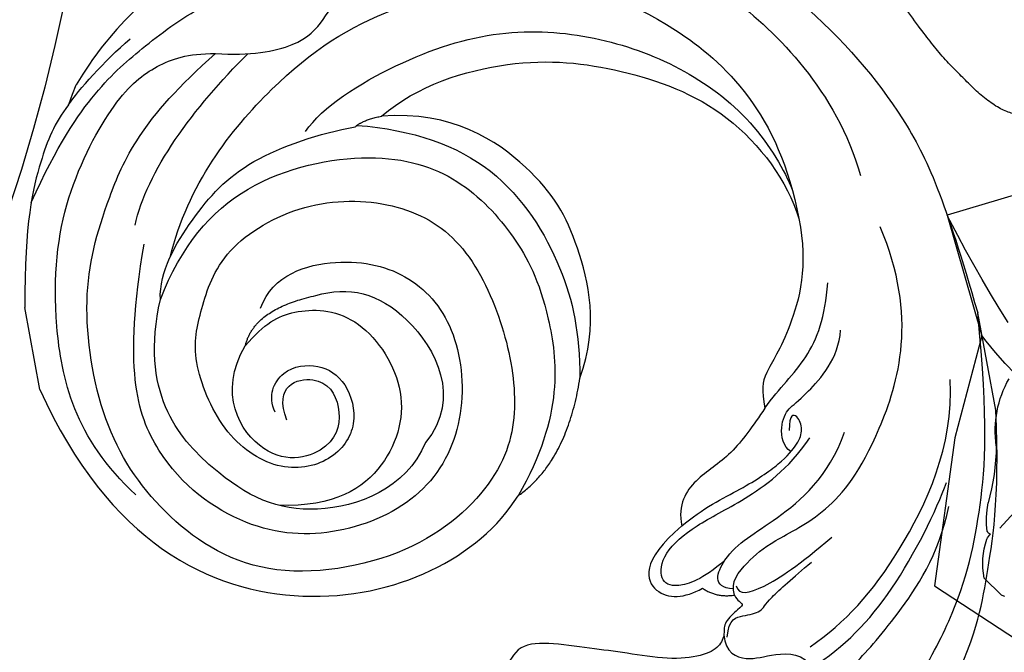
# Model space of a CAD drawing. Units: millimetres. Extents: x 2326 to 7366, y 1790 to 3572.
# Drawn here: x 3778 to 3892, y 2645 to 2719 of the extents above; entities that cross this region are included whole.
import ezdxf
from ezdxf.xclip import XClip

# ---------------------------------------------------------------- set-up
doc = ezdxf.new("R2010")
doc.units = ezdxf.units.MM
doc.header["$XCLIPFRAME"] = 2
doc.linetypes.add('HIDDEN', pattern=[9.525, 6.35, -3.175])
for name, color, linetype in [('A-04.尺寸標註', 4, 'Continuous'), ('H-06.木作(細線)', 8, 'Continuous'), ('H-08.木作(細線)', 8, 'Continuous')]:
    doc.layers.add(name, color=color, linetype=linetype)
doc.styles.add('新細明體', font='txt')
doc.dimstyles.new('6', dxfattribs={"dimtxt": 15, "dimasz": 4.5, "dimexe": 3, "dimexo": 3, "dimgap": 1.8, "dimtad": 2, "dimdec": 0, "dimtxsty": '新細明體', "dimblk": 'ARCHTICK', "dimcen": 5, "dimclrd": 8, "dimclre": 8, "dimclrt": 4, "dimadec": 0, "dimazin": 0, "dimtfac": 1, "dimtdec": 0, "dimtix": 1, "dimtmove": 2, "dimatfit": 3, "dimldrblk": 'OPEN90', "dimfxl": 1.25, "dimlwd": 9, "dimlwe": 9, "dimarcsym": 0})

# ---------------------------------------------------------------- blocks, each defined once
blk = doc.blocks.new('GR-210401')
at = {"layer": 'H-08.木作(細線)'}
for radius in [201.5, 194.5]:
    blk.add_circle((0, 0), radius, dxfattribs=at)
blk = doc.blocks.new('SE-21207L')
at = {"layer": 'H-06.木作(細線)', "color": 8}
for p, q in [((16106.68, -42231.4), (16106.68, -42242.92)), ((16215.47, -42254.2), (16215.47, -42263.88))]:
    blk.add_line(p, q, dxfattribs=at)
for points, degree in [([(16130.91, -42193.1), (16124.2, -42198.72), (16115.1, -42208.91), (16110.36, -42220.45), (16107.8, -42230.01), (16106.68, -42242.92)], 3), ([(16119.01, -42198.73), (16113.55, -42206.16), (16111.66, -42211.92), (16108.19, -42220.75), (16106.68, -42231.4)], 3), ([(16143.15, -42202.68), (16141.59, -42202.82), (16139.83, -42201.41), (16137.41, -42200.51), (16133.67, -42202.41), (16128.69, -42204.87), (16122.83, -42209.49), (16116.34, -42215.97), (16114.13, -42221.4)], 3), ([(16133.25, -42205.87), (16128.97, -42207.68), (16122.47, -42212.09), (16115.6, -42221.22), (16113.87, -42224.21)], 3), ([(16142.57, -42211.54), (16142.81, -42209.46), (16140.44, -42207.89), (16137.48, -42208.43), (16133.75, -42207.74), (16133.25, -42205.87)], 3), ([(16132.97, -42208.33), (16128.41, -42210.34), (16121.04, -42215.93), (16112.28, -42228.15), (16111.25, -42235.87)], 3), ([(16140.5, -42215.86), (16140.29, -42215.08), (16139.52, -42214.63), (16140.22, -42214.23), (16142.4, -42212.97), (16142.4, -42211.67), (16143.22, -42210.24), (16145.42, -42209.52), (16149.42, -42209.83), (16154.14, -42211.57), (16158.03, -42212.82), (16162.97, -42214.51), (16166.7, -42214.85), (16167.92, -42212.47), (16168.75, -42212.53)], 3), ([(16142.23, -42211.21), (16141.67, -42213.3), (16139.91, -42213.3), (16137.71, -42213.3), (16137.01, -42214.52), (16133.49, -42216.55), (16131.01, -42217.98)], 3), ([(16140.11, -42216.89), (16140.06, -42215.7), (16137.6, -42215.7), (16132.44, -42217.92), (16128.14, -42220.4)], 3), ([(16140.5, -42215.86), (16140.75, -42217.45), (16138.23, -42219.47), (16135.31, -42221.16), (16128.27, -42223.04), (16121.08, -42229.29), (16113.49, -42243.71), (16115.99, -42254.82)], 3), ([(16144, -42217.31), (16142.6, -42215.91), (16140.5, -42215.86)], 2), ([(16140.51, -42216.58), (16142.97, -42217.24), (16142.05, -42218.82), (16140.85, -42220.03)], 3), ([(16145.06, -42224.88), (16150.56, -42221.72), (16150.18, -42217.05), (16146.25, -42216.55), (16144, -42217.31)], 3), ([(16140.85, -42220.03), (16143.88, -42218.28), (16147.23, -42217.84), (16148.78, -42219.07), (16147.95, -42222.17), (16143.51, -42224.74), (16137.78, -42226.27), (16131.73, -42229.01), (16128.52, -42232.22)], 3), ([(16140.85, -42220.03), (16139.02, -42221.86), (16134.75, -42223), (16127.2, -42227.36), (16124.45, -42232.12)], 3), ([(16215.47, -42254.2), (16210.86, -42235.14), (16189.82, -42219.58), (16168.87, -42225.56), (16163.12, -42231.82)], 3), ([(16145.06, -42224.88), (16142.31, -42226.47), (16137.12, -42227.86), (16132.29, -42229.92), (16129.93, -42231.88), (16129.12, -42233.28), (16129.37, -42235.11), (16130.38, -42235.45), (16130.73, -42233.51)], 3), ([(16133.03, -42236.56), (16134.76, -42234.83), (16137.84, -42231.75), (16142.63, -42230.1), (16145.06, -42227.44), (16145.06, -42224.88)], 3), ([(16189.09, -42246.58), (16189.63, -42248.61), (16187.51, -42251.6), (16182.91, -42251.27), (16180.19, -42248.64), (16179.67, -42243.36), (16183.53, -42239.5), (16190.1, -42239.5), (16195.77, -42245.19), (16197.63, -42254.67), (16195.49, -42259.72), (16191.87, -42266.45), (16181.35, -42270.32), (16170.7, -42268.28), (16163.77, -42262.53), (16160.96, -42252.05), (16160.96, -42242.18), (16164.43, -42234.17), (16176.06, -42226.82), (16194.56, -42227.22), (16204.61, -42237.34), (16209.46, -42248.76), (16208.93, -42264.21), (16204.05, -42274.14), (16198.18, -42282.94), (16188.23, -42288.85)], 3), ([(16130.98, -42231.05), (16131.79, -42231.76), (16131.78, -42234.28), (16130.26, -42236.24), (16128.71, -42236.66), (16123.52, -42240.69), (16122.72, -42243.87)], 3), ([(16163.12, -42231.82), (16156.79, -42234.71), (16153.52, -42243.96)], 2), ([(16199.79, -42261.92), (16196.28, -42267.55), (16188.06, -42274.31), (16171.75, -42274.52), (16162.7, -42269.58), (16157.72, -42261.49), (16155.28, -42253.37), (16156.1, -42239.98), (16163.12, -42231.82)], 3), ([(16188.52, -42258.76), (16186.42, -42262.39), (16178.27, -42263.22), (16170.33, -42259.55), (16166.24, -42252.2), (16167.34, -42241.38), (16173.52, -42233.47), (16184.5, -42230.82), (16194.93, -42233.37), (16204.59, -42243.56), (16205.42, -42255.06), (16200.47, -42268.57)], 3), ([(16172.54, -42239.89), (16175.78, -42234.99), (16187.64, -42232.95), (16197.39, -42239.75), (16204.13, -42251.8), (16199.79, -42261.92)], 3), ([(16191.08, -42254.79), (16188.37, -42256.95), (16185.13, -42258.13), (16177.56, -42256.59), (16172.95, -42246.62), (16176.91, -42237.55), (16184.29, -42234.43), (16190.7, -42235.87)], 3), ([(16133.03, -42236.56), (16130.96, -42238.63), (16126.95, -42240.95), (16124.19, -42245.72), (16123.17, -42249.54)], 3), ([(16125.11, -42257.53), (16124.99, -42251.94), (16128.66, -42244.29), (16132.61, -42240.32), (16133.03, -42238.78), (16133.03, -42236.56)], 3), ([(16181.95, -42259.04), (16178.01, -42259.45), (16171.33, -42256.6), (16167.43, -42244.3), (16172.54, -42239.89)], 3), ([(16187.93, -42245.41), (16188.69, -42249.68), (16182.94, -42250.41), (16181.21, -42245.86), (16182.83, -42240.97), (16191.77, -42240.01), (16195.29, -42250), (16191.08, -42254.79)], 3), ([(16206.76, -42240.12), (16212.59, -42247.83), (16213.01, -42262.41), (16208.74, -42276.03), (16200.42, -42286.26), (16195.27, -42288.89), (16191.45, -42289.46), (16188.23, -42288.85)], 3), ([(16141.39, -42296.94), (16129.91, -42292.95), (16119.18, -42282.22), (16110.17, -42266.61), (16107.99, -42256.59), (16106.68, -42242.92)], 3), ([(16153.52, -42243.96), (16150.22, -42249.68), (16150.67, -42260.06), (16153.54, -42268.45), (16162.31, -42277.23), (16170.6, -42278.13)], 3), ([(16173.6, -42277.61), (16167.29, -42275.92), (16157.85, -42270.47), (16152.62, -42256.52), (16152.62, -42249.15), (16153.52, -42243.96)], 3), ([(16191.08, -42254.79), (16189.32, -42258.83), (16181.95, -42259.04)], 2), ([(16197.77, -42266.55), (16194.22, -42274.44), (16181.92, -42285.27), (16167.52, -42291.03), (16149.44, -42291.02), (16135.41, -42284.08), (16125.06, -42269.9), (16125.11, -42257.53)], 3), ([(16170.6, -42278.13), (16165.88, -42280.89), (16154.15, -42282.31), (16142.24, -42278.65), (16130.36, -42271.8), (16125.56, -42262.01), (16125.11, -42257.53)], 3), ([(16161.83, -42297.17), (16151.55, -42297.2), (16139.47, -42293.04), (16129.06, -42287.03), (16118.12, -42271.4), (16117.13, -42261.1)], 3), ([(16179.62, -42278.01), (16177.17, -42280.46), (16167.56, -42284.29), (16155.05, -42285.76), (16144.37, -42282.9), (16135.22, -42277.61), (16127.99, -42269.84), (16125.68, -42263.23), (16125.24, -42260.97)], 3), ([(16199.79, -42261.92), (16199.34, -42265.11), (16194.36, -42270.83), (16187.28, -42276.27), (16178.06, -42277.49), (16173.82, -42277.49)], 3), ([(16201.1, -42270.93), (16198.72, -42276.72), (16191.84, -42283.25), (16184.53, -42288.12)], 3), ([(16212.48, -42275.76), (16208.26, -42281.79), (16202.36, -42287.69), (16196.43, -42291.11), (16188.21, -42295.24), (16181.93, -42295.6), (16175.08, -42295.37)], 3), ([(16173.82, -42277.49), (16172.66, -42278.16), (16170.6, -42278.13)], 2), ([(16206.13, -42286.11), (16204.68, -42287.57), (16201.13, -42290.35), (16197.67, -42292.35)], 3), ([(16188.23, -42288.85), (16184.36, -42287.81), (16178.29, -42287.81), (16175.16, -42290.31), (16172.36, -42293.52), (16169.85, -42293.87), (16165.65, -42293.87), (16162.06, -42295.94), (16161.64, -42297.52), (16161.63, -42298.51)], 3)]:
    blk.add_open_spline(points, degree=degree, dxfattribs=at)
for points, knots in [([(16206.13, -42286.11), (16208.16, -42284.31), (16210.58, -42280.47), (16213.65, -42273.7), (16215.47, -42263.88)], [2.149125, 2.149125, 2.149125, 2.149125, 3, 4, 4, 4, 4]), ([(16179.04, -42303.09), (16189.18, -42300.37), (16197.8, -42294.94), (16202.2, -42291.19), (16205.04, -42288.02), (16206.13, -42286.11)], [0, 0, 0, 0, 1, 2, 2.037832, 2.037832, 2.037832, 2.037832])]:
    blk.add_open_spline(points, degree=3, knots=knots, dxfattribs=at)
blk = doc.blocks.new('SE-21113L')
at = {"layer": 'H-08.木作(細線)', "lineweight": 30}
blk.add_open_spline([(-69.29, 12.38), (-73.36, 13.99), (-75.86, 19.35), (-75.84, 19.35), (-75.84, 20.26), (-74.62, 20.26), (-74.48, 20.26), (-75.42, 21.11), (-75.7, 21.69), (-75.7, 23.18), (-74.85, 23.68), (-73.91, 23.68), (-72.62, 23.04), (-72.51, 23.04), (-74.23, 24.97), (-75.26, 26.47), (-75.26, 27.18), (-74.94, 27.68), (-73.72, 28.15), (-73.79, 28.15), (-74.44, 29.64), (-74.05, 31.98), (-73.72, 33.04), (-72.69, 34.6), (-71.15, 34.6), (-68.88, 34.97), (-67.2, 33.62), (-65.55, 32.01), (-65.55, 29.76), (-65.48, 29.76), (-64.42, 29.76), (-64.42, 29.69), (-64.42, 31.94), (-62.33, 31.62), (-61.85, 31.3), (-60.97, 30.08), (-60.58, 27.95), (-60.16, 26.57), (-60.16, 26.48), (-59.82, 28.02), (-58.88, 28.02), (-58.05, 28.02), (-57.13, 25.56), (-57.13, 24.28), (-57.13, 23.75), (-57.13, 23.84), (-54.88, 25.81), (-52.49, 27.1), (-47.41, 29.92), (-42.54, 32.63), (-38.61, 34.26), (-38.61, 34.27), (-39.3, 35.02), (-39.58, 36.61), (-40.22, 38.14), (-40.22, 39.27), (-39.16, 39.27), (-36.93, 39.27), (-36.93, 39.23), (-35.39, 40.44), (-34.01, 40.44), (-34.17, 40.44), (-32.49, 40.95), (-30.86, 41.66), (-28.75, 41.66), (-28.11, 40.99), (-27.51, 40.99), (-27.17, 41.52), (-26.43, 41.52), (-24.59, 41.98), (-20.82, 41.09), (-20.18, 41.75), (-20.18, 41.66), (-20.64, 42.81), (-20.64, 43.06), (-19.97, 43.43), (-21.07, 44.93), (-21.44, 46.13), (-21.44, 47.29), (-20.82, 47.7), (-19.57, 47.43), (-18.65, 46.85), (-18.67, 46.85), (-19.57, 48.81), (-18.53, 51.53), (-18.62, 51.53), (-16.87, 52.96), (-14, 50.51), (-11.9, 47.99), (-9.91, 45.55), (-8.32, 44.33), (-8.35, 44.33), (-6.76, 45.11), (-3.55, 45.11), (-3.55, 45.18), (-5.91, 46.96), (-7.24, 48.99), (-7.43, 48.99), (-9.91, 48.43), (-12.79, 49.76), (-13.79, 51.02), (-14.34, 52.02), (-14.34, 53.53), (-13.9, 55.02), (-12.27, 56.39), (-11.09, 56.39), (-9.39, 56.39), (-7.87, 56.94), (-5.54, 56.43), (-4.87, 57.05), (-2.8, 57.05), (0.34, 55.76), (1.86, 54.36), (1.78, 54.36), (3.5, 54.91), (5.01, 54.06), (4.97, 54.06), (7.08, 54.54), (9.12, 52.88), (11.6, 50.66), (13.41, 49.22), (14.78, 48.37), (14.78, 48.29), (18.11, 48.96), (23.1, 48.96), (28.06, 48.96), (28.06, 49.03), (29.76, 49.75), (35.23, 51.77), (42.57, 51.99), (50.83, 51.15), (60.02, 49.33), (68.7, 45.72), (80.48, 40.99), (94.5, 33.14), (108.03, 21.33), (112.12, 17.43), (119.74, 10.2), (125.34, 3.27), (128.27, -2.01), (130.67, -8.17), (131.69, -16.16), (131.69, -21.91), (130.76, -30.1), (126.81, -37.28), (124.89, -39.44), (122.37, -42.13), (118.41, -44.17), (114.88, -45.07), (110.07, -45.56), (104.99, -44.54), (100.89, -42.03), (98.48, -39.92), (97.39, -37.25), (96.08, -33.1), (97.36, -28.23), (98.88, -23.92), (103.74, -21.64), (108.19, -20.27), (113.05, -22.74), (115.22, -24.15), (116.17, -26.09)], degree=3, dxfattribs=at)
blk = doc.blocks.new('SE-21144-1.2-d')
at = {"layer": 'H-08.木作(細線)'}
for points, knots in [([(1626.33, -269.73), (1628.13, -269.85), (1630.2, -270.3), (1631.63, -270.91), (1632.91, -271.88), (1633.89, -272.85), (1634.84, -274.5), (1635.33, -275.87), (1635.57, -277.93), (1635.57, -279.9), (1636.26, -279.9), (1636.97, -280), (1637.83, -280.27), (1638.25, -280.69), (1638.53, -280.97), (1639.4, -280.47), (1640.07, -280.29), (1641.02, -280.29), (1641.79, -280.74), (1642.32, -281.26), (1642.52, -282.02), (1642.52, -282.87), (1642.13, -283.93), (1641.77, -284.45), (1640.99, -285.09), (1640.21, -285.69), (1640.25, -285.73), (1640.51, -286.18), (1640.67, -286.79), (1640.56, -287.58), (1640.1, -288.53), (1639.26, -289.24), (1639.55, -289.27), (1639.99, -289.41), (1640.58, -289.75), (1640.98, -290.04), (1641.21, -290.44), (1641.27, -291.01), (1641.13, -291.52), (1641.86, -291.52), (1642.7, -291.87), (1643.25, -292.41), (1643.52, -292.69), (1643.86, -293.28), (1644.1, -294.14), (1644.1, -295.12), (1644.54, -295.24), (1644.89, -295.44), (1645.2, -295.76), (1647.13, -294.76), (1648.91, -294.47), (1650.63, -294.32), (1652.46, -294.32), (1653.95, -294.54), (1655.11, -295.01), (1656.55, -296), (1657.92, -297.12), (1658.85, -298.05), (1659.7, -299.19), (1660.13, -299.92), (1660.51, -300.83), (1660.7, -302.71), (1661.33, -301.62), (1661.13, -300.9), (1661.13, -299.86), (1661.13, -299.06), (1661.44, -297.89), (1662.16, -297.18), (1662.77, -296.57), (1664.04, -296.44), (1665.32, -296.44), (1666.53, -297.14), (1667.36, -297.97), (1668.37, -299.37), (1668.99, -300.45), (1670.1, -300.53), (1670.66, -300.61), (1671.98, -300.97), (1673.12, -301.87), (1674.25, -303), (1675.03, -304.36), (1675.68, -305.85), (1676.01, -307.08), (1676.09, -307.76), (1676.09, -308.68), (1676.01, -309.75), (1675.88, -310.97), (1675.63, -311.92), (1675.28, -312.51), (1675.8, -312.21), (1676.25, -312.09), (1676.95, -312.09), (1677.67, -312.29), (1678.39, -312.7), (1678.89, -311.82), (1679.72, -310.99), (1680.38, -310.61), (1681.13, -310.41), (1682.17, -310.41), (1683.24, -310.7), (1683.69, -311.15), (1684.71, -312.59), (1685.28, -313.57), (1685.52, -314.49), (1685.72, -315.22), (1685.85, -316.04), (1685.85, -317.1), (1685.57, -319.9), (1686.1, -319.76), (1686.58, -319.89), (1686.89, -320.07), (1687.27, -320.45), (1687.95, -321.63), (1688.42, -323.38), (1688.42, -325.1), (1688.19, -326.83), (1687.85, -328.1), (1687.33, -329.43), (1686.78, -330.72), (1685.79, -332.43), (1684.95, -333.89), (1684.3, -334.54), (1685.7, -334.16), (1686.63, -334.16), (1686.98, -334.26), (1687.18, -334.31), (1687.91, -334.73), (1688.38, -335.55), (1688.87, -336.69), (1689.23, -338.02), (1689.23, -339.62), (1688.92, -340.77), (1688.57, -342.09), (1688.27, -343.21), (1688.79, -343.07), (1689.76, -343.07), (1690.48, -343.49), (1690.96, -344.54), (1691.18, -345.38), (1691.33, -346.94), (1690.88, -349.8), (1690.02, -353.03), (1688.42, -356.51), (1687.03, -358.93), (1685.6, -361.4), (1684.26, -363.2), (1682.82, -364.64), (1679.29, -367.72), (1679.67, -367.94), (1679.89, -368.77), (1679.89, -370.2), (1679.5, -371.65), (1678.69, -373.05), (1677.44, -374.67), (1676.2, -375.91), (1674.9, -377.21), (1673.29, -378.82), (1671.56, -380.17), (1669.74, -381.63), (1666.88, -383.63), (1665.81, -384.29), (1664.6, -385.12), (1663, -386.04), (1659.83, -387.67), (1656.06, -389.62), (1648.15, -392.69), (1644.76, -393.7), (1644.26, -393.99), (1643.73, -394.52), (1643.57, -395.1), (1644.06, -396.13), (1644.29, -396.99), (1644.5, -398.35), (1644.5, -399.25), (1644.34, -400.52), (1644.04, -401.63), (1643.33, -402.87), (1644.23, -403.39), (1644.73, -404.12), (1645.06, -404.94), (1645.22, -405.52), (1645.22, -406.54), (1645, -407.36), (1644.63, -408.2), (1644.41, -408.57), (1644.53, -409.29), (1644.53, -410.49), (1644.28, -411.42), (1644.02, -412.09), (1643.59, -412.84), (1642.92, -413.63), (1642.4, -414.05), (1641.68, -414.58), (1640.94, -415.01), (1640.13, -415.35), (1639.42, -415.35), (1638.97, -415.23), (1638.86, -415.63), (1638.34, -416.26), (1637.74, -416.87), (1637.17, -417.19), (1636.37, -417.51), (1635.77, -417.6), (1634.89, -417.51), (1635.29, -417.74), (1636.09, -418.68), (1636.32, -419.56), (1636.32, -420.47), (1636.16, -421.49), (1635.57, -422.51), (1634.97, -423.25), (1634.35, -423.73), (1633.87, -424), (1633.55, -424.19)], [0, 0, 0, 0, 0.983534, 1.983534, 2.983534, 3.983534, 4.983534, 5.983534, 6.983534, 6.983534, 6.983534, 7.983534, 8.983534, 9.983534, 9.983534, 9.983534, 10.983534, 11.983534, 12.983534, 13.983534, 14.983534, 15.983534, 16.983534, 17.983534, 18.983534, 18.983534, 18.983534, 19.983534, 20.983534, 21.983534, 22.983534, 22.983534, 22.983534, 23.611478, 24.611478, 25.611478, 26.611478, 27.611478, 27.611478, 27.611478, 28.611478, 29.611478, 30.611478, 31.611478, 32.611478, 32.611478, 32.611478, 33.611478, 33.611478, 33.611478, 34.611478, 35.611478, 36.611478, 37.611478, 38.611478, 39.611478, 40.611478, 41.611478, 42.611478, 43.611478, 44.611478, 44.611478, 44.611478, 45.611478, 46.611478, 47.611478, 48.611478, 49.611478, 50.611478, 51.611478, 52.611478, 53.611478, 54.611478, 55.611478, 55.611478, 55.611478, 56.611478, 57.611478, 58.611478, 59.611478, 60.611478, 61.611478, 62.611478, 63.611478, 64.611478, 65.611478, 66.611478, 67.611478, 67.611478, 67.611478, 68.611478, 69.611478, 70.611478, 70.611478, 70.611478, 71.611478, 72.611478, 73.611478, 74.611478, 75.611478, 76.611478, 77.611478, 78.611478, 79.611478, 80.611478, 81.611478, 82.611478, 82.611478, 82.611478, 83.611478, 84.611478, 85.611478, 86.611478, 87.611478, 88.611478, 89.611478, 90.611478, 91.611478, 92.611478, 93.611478, 94.611478, 94.611478, 94.611478, 95.611478, 96.611478, 97.611478, 98.611478, 99.611478, 100.611478, 101.611478, 102.611478, 103.611478, 104.611478, 104.611478, 104.611478, 105.611478, 106.611478, 107.611478, 108.611478, 109.611478, 110.611478, 111.611478, 112.611478, 113.611478, 114.611478, 115.611478, 116.611478, 116.611478, 116.611478, 117.611478, 118.611478, 119.611478, 120.611478, 121.611478, 122.611478, 123.611478, 124.611478, 125.611478, 126.611478, 127.611478, 128.611478, 129.611478, 130.611478, 131.611478, 132.611478, 133.611478, 134.611478, 135.611478, 136.611478, 136.611478, 136.611478, 137.611478, 138.611478, 139.611478, 140.611478, 141.611478, 141.611478, 141.611478, 142.611478, 143.611478, 144.611478, 145.611478, 146.611478, 147.611478, 147.611478, 147.611478, 148.611478, 149.611478, 150.611478, 151.611478, 152.611478, 153.611478, 154.611478, 155.611478, 156.611478, 157.611478, 157.611478, 157.611478, 158.611478, 159.611478, 160.611478, 161.611478, 162.611478, 162.611478, 162.611478, 163.611478, 164.611478, 165.611478, 166.611478, 167.611478, 168.611478, 169.611478, 170.611478, 170.611478, 170.611478, 170.611478]), ([(1660.2, -377.71), (1662.17, -373.73), (1662.9, -371.95), (1663.89, -370.24), (1665.56, -369), (1667.1, -368.59), (1668.37, -367.86), (1669.38, -366.85), (1669.76, -365.44), (1669.76, -364.33), (1670.51, -363.9), (1671.95, -362.45), (1673.03, -361.38), (1673.28, -360.44), (1673.28, -359.4), (1673.24, -358.64), (1673.21, -357.78), (1673.05, -356.9), (1672.74, -356.25), (1671.96, -355.8), (1670.97, -355.53), (1670.39, -355.38)], [0, 0, 0, 0, 1, 2, 3, 4, 5, 6, 7, 7, 7, 8, 9, 10, 11, 11, 11, 12, 13, 14, 15, 15, 15, 15]), ([(1650.07, -387.55), (1650.27, -387.5), (1651.17, -387.26), (1652.81, -386.82), (1654.2, -385.43), (1655.29, -384.33), (1657.74, -381.88), (1659.28, -379.22), (1660.44, -377.21), (1663.71, -372.86), (1666.12, -370.99), (1668.33, -369.72), (1670.3, -368.58), (1672.59, -368.58), (1674.39, -368.58), (1676.28, -369.09), (1676.79, -369.97), (1677.08, -370.26), (1677.52, -370.26), (1677.9, -370.04), (1678.14, -369.62), (1678.28, -369.11), (1678.12, -368.53), (1677.71, -368.11)], [3.727895, 3.727895, 3.727895, 3.727895, 4, 5, 6, 7, 8, 9, 10, 11, 12, 13, 14, 15, 16, 17, 18, 19, 20, 21, 22, 23, 24, 24, 24, 24])]:
    blk.add_open_spline(points, degree=3, knots=knots, dxfattribs=at)
blk = doc.blocks.new('SE-21212L-1.5')
at = {"layer": 'H-08.木作(細線)', "color": 8}
blk.add_lwpolyline([(-1.58, -28.2), (1.24, -28.2)], dxfattribs=at)
for centre, radius, start, end in [((-13.21, 143.69), 152.62, 282.6829, 294.4031), ((15.09, 40.31), 49.17, 270.4498, 286.2423), ((3.86, -6.57), 12.17, 306.7555, 344.796), ((239.4, -29.77), 235.42, 175.9188, 178.3049), ((29.54, -34.29), 25.71, 135.6799, 150.6681), ((-1.77, -15.57), 10.8, 307.6391, 325.4385), ((-3.5, -21.01), 8.61, 303.4345, 334.0163), ((0.19, -23.72), 4.19, 345.3691, 355.2245), ((4.62, -23.81), 0.365, 225.1253, 303.7243), ((-0.14, -24.37), 4.09, 243.5543, 249.328)]:
    blk.add_arc(centre, radius, start, end, dxfattribs=at)
blk = doc.blocks.new('_ArchTick')
at = {"color": 0, "linetype": 'ByBlock', "const_width": 0.15}
blk.add_lwpolyline([(-0.5, -0.5), (0.5, 0.5)], dxfattribs=at)
blk = doc.blocks.new('*D39')
at = {"layer": 'A-04.尺寸標註', "color": 8, "linetype": 'HIDDEN', "lineweight": 9, "ltscale": 0.6, "transparency": 16777216}
for p, q in [((3090.11, 2739.06), (3090.11, 2192.94)), ((4080.93, 2739.06), (4080.93, 2192.94))]:
    blk.add_line(p, q, dxfattribs=at)
at = {"layer": 'A-04.尺寸標註', "color": 8, "lineweight": 9, "ltscale": 0.6, "transparency": 16777216}
blk.add_line((3090.11, 2195.94), (4080.93, 2195.94), dxfattribs=at)
at = {"layer": 'DEFPOINTS', "color": 0, "ltscale": 0.6, "transparency": 16777216}
for p in [(3090.11, 2742.06), (4080.93, 2742.06), (4080.93, 2195.94)]:
    blk.add_point(p, dxfattribs=at)
at = {"layer": 'A-04.尺寸標註', "color": 8, "lineweight": 9, "ltscale": 0.6, "transparency": 16777216, "xscale": 4.5, "yscale": 4.5, "zscale": 4.5, "rotation": 180}
blk.add_blockref('_ArchTick', (3090.11, 2195.94), dxfattribs=at)
at = {"layer": 'A-04.尺寸標註', "color": 8, "lineweight": 9, "ltscale": 0.6, "transparency": 16777216, "xscale": 4.5, "yscale": 4.5, "zscale": 4.5}
blk.add_blockref('_ArchTick', (4080.93, 2195.94), dxfattribs=at)
at = {"layer": 'A-04.尺寸標註', "color": 4, "ltscale": 0.6, "transparency": 16777216, "insert": (3585.52, 2185.69), "char_height": 15, "attachment_point": 5, "style": '新細明體'}
blk.add_mtext('991', dxfattribs=at)
blk = doc.blocks.new('_Open90')
at = {"color": 0, "linetype": 'ByBlock', "lineweight": -2}
for p, q in [((-0.5, 0.5), (0, 0)), ((0, 0), (-1, 0)), ((0, 0), (-0.5, -0.5))]:
    blk.add_line(p, q, dxfattribs=at)

msp = doc.modelspace()

# ---------------------------------------------------------------- block references
for name, p, rotation in [('SE-21144-1.2-d', (4263.96, 4387.8), 270), ('SE-21207L', (27486.99, -35877.14), 190.5931609463933)]:
    msp.add_blockref(name, p, dxfattribs=dict(rotation=rotation))
at = {"color": 169, "true_color": 0x2f3046}
ref = msp.add_blockref('SE-21212L-1.5', (3910.71, 2673.1), dxfattribs=dict(at, xscale=-1, rotation=315))
XClip(ref).set_block_clipping_path([(34.1122985057, -1.4053120189), (21.3573518661, -8.466058719), (15.1986966846, -19.0703566123), (4.6882291973, -32.9153816954), (-17.8852270415, -28.1916286017), (-46.7519753596, -21.5208035296), (-57.6622424403, 15.8440834416), (-20.9977108485, 30.638287662), (3.6417148637, 31.5343245771), (26.8307677694, 12.0709856581)])
at = {"layer": 'H-08.木作(細線)'}
for name, p, rotation in [('GR-210401', (3585.52, 2761.47), 45), ('SE-21113L', (3990.54, 2656.97), 221.1773641880156)]:
    msp.add_blockref(name, p, dxfattribs=dict(at, rotation=rotation))

# ---------------------------------------------------------------- dimensions: what is measured, and where the dimension line sits
at = {"layer": 'A-04.尺寸標註', "color": 8, "ltscale": 0.6}
dim = msp.add_linear_dim(base=(4080.93, 2195.94), p1=(3090.11, 2742.06), p2=(4080.93, 2742.06), dimstyle='6', dxfattribs=at)
dim.commit()
dim.dimension.update_dxf_attribs({"geometry": '*D39', "text_midpoint": (3585.52, 2185.69)})

doc.saveas('drawing.dxf')
